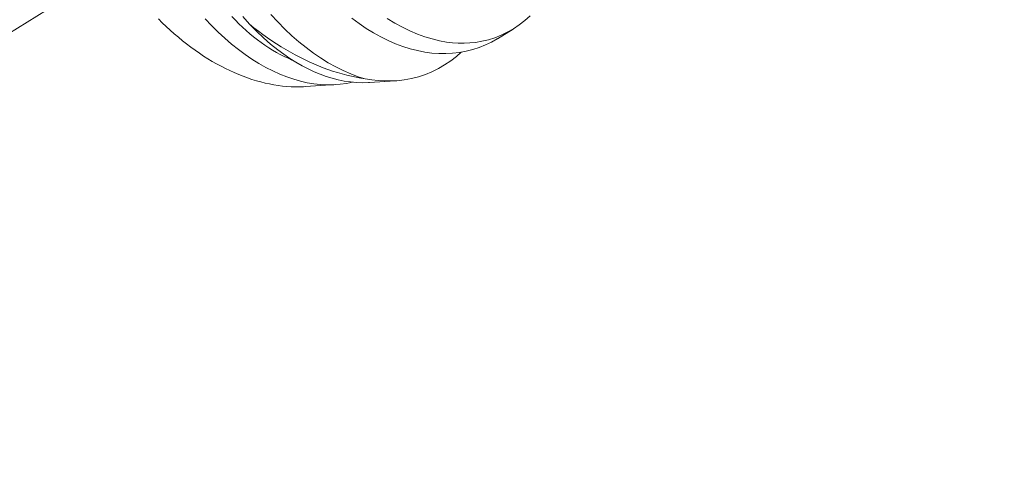
# Model space of a CAD drawing. Extents: x -17 to 107, y -50 to 64.
# Drawn here: x 95 to 96, y 24 to 24 of the extents above; entities that cross this region are included whole.
import ezdxf

# ---------------------------------------------------------------- set-up
doc = ezdxf.new("R2010")
doc.units = 0
doc.header["$LTSCALE"] = 0.75
doc.header["$MEASUREMENT"] = 0
doc.linetypes.add('CENTER', pattern=[2, 1.25, -0.25, 0.25, -0.25])
doc.layers.get('0').update_dxf_attribs({"linetype": 'CONTINUOUS', "lineweight": 13})
doc.layers.get('DEFPOINTS').update_dxf_attribs({"linetype": 'CONTINUOUS'})
doc.layers.add('Text', color=7, linetype='CONTINUOUS', lineweight=15)
doc.styles.add('ROMAND', font='romand.shx', dxfattribs={"oblique": 15})
doc.dimstyles.new('ROMAND', dxfattribs={"dimscale": 6, "dimtxt": 0.125, "dimasz": 0.125, "dimexe": 0.0625, "dimexo": 0.0625, "dimgap": 0.0625, "dimtad": 0, "dimtih": 1, "dimtoh": 1, "dimdec": 4, "dimzin": 0, "dimdsep": 46, "dimlunit": 4, "dimtxsty": 'ROMAND', "dimcen": 0, "dimadec": 0, "dimazin": 0, "dimtfac": 1, "dimtdec": 4, "dimtofl": 0, "dimtmove": 0, "dimatfit": 3, "dimfxl": 0, "dimtolj": 1, "dimtzin": 0, "dimarcsym": 0})

# ---------------------------------------------------------------- blocks, each defined once
blk = doc.blocks.new('*D14')
at = {"layer": 'DEFPOINTS', "color": 0}
for p in [(81.38729, 28.91205), (81.67257, 28.91205)]:
    blk.add_point(p, dxfattribs=at)
at = {"layer": 'Text', "color": 0, "lineweight": -2}
blk.add_line((83.54757, 28.91205), (82.61007, 28.91205), dxfattribs=at)
at = {"layer": 'Text', "color": 0}
blk.add_solid([(82.61007, 29.0683), (82.61007, 28.7558), (81.67257, 28.91205)], dxfattribs=at)
at = {"layer": 'Text', "color": 0, "insert": (93.87406, 28.91205), "char_height": 0.9375, "attachment_point": 5, "style": 'ROMAND'}
blk.add_mtext('\\A1;U.V. STABILIZED\\PPOLYCARBONATE LENS\\PFROSTED, CLEAR OR WHITE', dxfattribs=at)

msp = doc.modelspace()

# ---------------------------------------------------------------- linework, layer by layer
at = {"linetype": 'CENTER', "ltscale": 0.125}
msp.add_line((95.20414, 23.8054), (92.02889, 21.82205), dxfattribs=at)
at = {"color": 8}
for p, q in [((95.3924, 23.7754), (95.38495, 23.77082)), ((95.33636, 23.75079), (95.3242, 23.74999)), ((95.30807, 23.74894), (95.29377, 23.74801))]:
    msp.add_line(p, q, dxfattribs=at)
at = {"color": 8, "flags": 128}
for points in [[(95.22382, 23.78027), (95.22567, 23.77843), (95.22754, 23.77662), (95.22943, 23.77486), (95.23135, 23.77315), (95.23329, 23.77149), (95.23525, 23.76987), (95.23723, 23.76831), (95.23923, 23.76679), (95.24124, 23.76533), (95.24327, 23.76392), (95.24531, 23.76257), (95.24737, 23.76127), (95.24943, 23.76002), (95.25151, 23.75884), (95.25359, 23.75771), (95.25568, 23.75663), (95.25778, 23.75562), (95.25988, 23.75467), (95.26198, 23.75378), (95.26408, 23.75295), (95.26619, 23.75218), (95.26829, 23.75147), (95.27038, 23.75082), (95.27248, 23.75024), (95.27456, 23.74972), (95.27664, 23.74927), (95.27871, 23.74888), (95.28077, 23.74855), (95.28282, 23.74829), (95.28485, 23.74809), (95.28687, 23.74796), (95.28887, 23.74789), (95.29085, 23.74789), (95.29282, 23.74795), (95.29377, 23.74801)], [(95.31604, 23.75016), (95.31324, 23.74957), (95.31021, 23.74913), (95.30714, 23.74889), (95.30402, 23.74884), (95.30086, 23.749), (95.29771, 23.74934), (95.29454, 23.74988), (95.29134, 23.7506), (95.28812, 23.75151), (95.2848, 23.75264), (95.28148, 23.75396), (95.27815, 23.75547), (95.27482, 23.75717), (95.27155, 23.75902), (95.26829, 23.76106), (95.26506, 23.76327), (95.26185, 23.76564), (95.25858, 23.76825), (95.25534, 23.77104), (95.25216, 23.77399), (95.24902, 23.77709), (95.246, 23.78029)], [(95.28786, 23.76041), (95.28728, 23.76065), (95.28544, 23.76147), (95.28361, 23.76235), (95.28177, 23.76329), (95.27994, 23.76431), (95.27811, 23.76539), (95.27629, 23.76653), (95.27448, 23.76773), (95.27268, 23.769), (95.27088, 23.77033), (95.2691, 23.77172), (95.26733, 23.77317), (95.26558, 23.77468), (95.26384, 23.77625), (95.26211, 23.77787), (95.2604, 23.77955), (95.25872, 23.78129)], [(95.26711, 23.77767), (95.26396, 23.78133)], [(95.27729, 23.7823), (95.28057, 23.77877), (95.2839, 23.77541), (95.28728, 23.77224), (95.29064, 23.76931), (95.29404, 23.76656), (95.29747, 23.764), (95.30093, 23.76163), (95.3045, 23.7594), (95.30809, 23.75739), (95.31169, 23.7556), (95.31529, 23.75403), (95.31873, 23.75274), (95.32216, 23.75166)], [(95.38495, 23.77083), (95.38488, 23.77078), (95.38211, 23.7692), (95.37925, 23.76782), (95.37632, 23.76663), (95.37332, 23.76564), (95.37018, 23.76484), (95.36697, 23.76425), (95.3637, 23.76387), (95.36039, 23.7637), (95.3571, 23.76375), (95.35376, 23.764), (95.3504, 23.76446), (95.34702, 23.76512), (95.34352, 23.76601), (95.34001, 23.76712), (95.33649, 23.76844), (95.33298, 23.76996), (95.32951, 23.77167), (95.32605, 23.77357), (95.32261, 23.77568), (95.3192, 23.77796), (95.31572, 23.78051)], [(95.33262, 23.78047), (95.3362, 23.77827), (95.33979, 23.77629), (95.34339, 23.77453), (95.34699, 23.77299), (95.35046, 23.77172), (95.35392, 23.77067), (95.35737, 23.76984), (95.36078, 23.76922), (95.36358, 23.76888), (95.36635, 23.76869), (95.3691, 23.76866), (95.37182, 23.76877), (95.3745, 23.76904), (95.37764, 23.76957), (95.38073, 23.7703), (95.38375, 23.77126), (95.38671, 23.77242), (95.38967, 23.77385), (95.39256, 23.77551), (95.39536, 23.77738), (95.39806, 23.77947), (95.40052, 23.78165)], [(95.26711, 23.77767), (95.27037, 23.77434), (95.2737, 23.77119), (95.27709, 23.76824), (95.28052, 23.76549), (95.28337, 23.76339), (95.28625, 23.76142), (95.28916, 23.7596), (95.29208, 23.75792), (95.29501, 23.7564), (95.29786, 23.75508), (95.30071, 23.7539), (95.30356, 23.75287), (95.30642, 23.75199), (95.30926, 23.75126), (95.31219, 23.75067), (95.31511, 23.75025), (95.31801, 23.74999), (95.32088, 23.74989), (95.32373, 23.74996), (95.3242, 23.75001)], [(95.26711, 23.77767), (95.26921, 23.776), (95.27133, 23.77437), (95.27347, 23.77279), (95.27562, 23.77126), (95.27779, 23.76979), (95.27997, 23.76836), (95.28215, 23.76698), (95.28435, 23.76565), (95.28656, 23.76438), (95.28878, 23.76316), (95.291, 23.762), (95.29323, 23.76089), (95.29546, 23.75983), (95.2977, 23.75883), (95.29994, 23.75789), (95.30217, 23.75701), (95.30441, 23.75618), (95.30665, 23.75541), (95.30888, 23.75469), (95.31111, 23.75404), (95.31334, 23.75345), (95.31556, 23.75291), (95.31777, 23.75243), (95.31997, 23.75202), (95.32216, 23.75166)], [(95.36778, 23.7644), (95.36545, 23.76236), (95.36276, 23.76028), (95.35989, 23.75835), (95.35692, 23.75663), (95.35387, 23.75512), (95.35074, 23.75383), (95.34745, 23.75274), (95.34407, 23.75187), (95.34063, 23.75124), (95.33713, 23.75084), (95.3342, 23.75069), (95.33123, 23.75069), (95.32823, 23.75086), (95.32521, 23.75118), (95.32216, 23.75166)]]:
    msp.add_lwpolyline(points, dxfattribs=at)

# ---------------------------------------------------------------- dimensions: what is measured, and where the dimension line sits
at = {"layer": 'Text'}
dim = msp.add_diameter_dim_2p(p1=(81.38729, 28.91205), p2=(81.67257, 28.91205), text='U.V. STABILIZED\\PPOLYCARBONATE LENS\\PFROSTED, CLEAR OR WHITE', dimstyle='ROMAND', override={"dimscale": 7.5}, dxfattribs=at)
dim.commit()
dim.dimension.update_dxf_attribs({"geometry": '*D14', "text_midpoint": (93.87406, 28.91205)})

doc.saveas('drawing.dxf')
